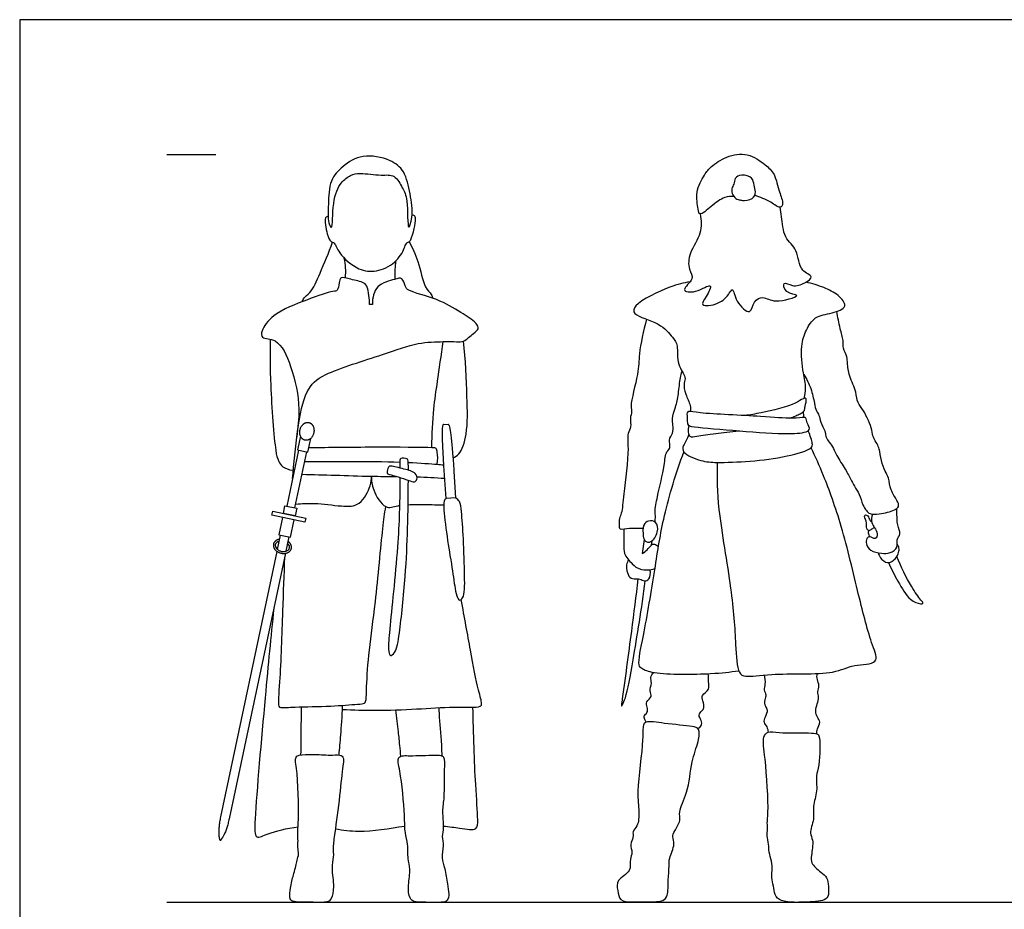
# Model space of a CAD drawing. Units: feet. Extents: x 0 to 15, y -2.1 to 7.
# Drawn here: x 0 to 6.7, y 1 to 7 of the extents above; entities that cross this region are included whole.
import ezdxf

# ---------------------------------------------------------------- set-up
doc = ezdxf.new("R2010")
doc.units = ezdxf.units.FT
doc.header["$MEASUREMENT"] = 0
for name, color, linetype, true_color in [('AG-DIAGRAM', 7, 'Continuous', 0xfecc66), ('AG-GUIDES', 7, 'Continuous', 0xcccccc), ('AG-PEOPLE', 7, 'Continuous', 0x66ccff), ('X-VPRT', 6, 'Continuous', 0xff00ff)]:
    doc.layers.add(name, color=color, linetype=linetype, true_color=true_color)

msp = doc.modelspace()

# ---------------------------------------------------------------- linework, layer by layer
at = {"layer": 'AG-DIAGRAM'}
msp.add_line((1, 1), (14, 1), dxfattribs=at)
at = {"layer": 'AG-GUIDES'}
msp.add_line((1, 6.0833), (1.3333, 6.0833), dxfattribs=at)
at = {"layer": 'AG-PEOPLE'}
msp.add_line((2.3961, 5.0645), (2.3765, 5.0645), dxfattribs=at)
for points in [[(2.8792, 4.2478), (2.9098, 4.2498)], [(1.9079, 4.168), (1.8883, 4.0755), (1.9572, 4.0609), (1.9768, 4.1534)], [(1.8946, 4.0741), (1.8139, 3.6928)], [(1.8703, 3.6808), (1.951, 4.0622)], [(2.9498, 3.9296), (2.9614, 3.7486), (2.8964, 3.7444), (2.8821, 3.9662)], [(1.802, 3.6953), (1.8821, 3.6783)], [(1.7852, 3.6158), (1.7603, 3.4984), (1.8405, 3.4815), (1.8653, 3.5989)], [(1.7516, 3.3984), (1.7722, 3.4959)], [(1.8286, 3.484), (1.8079, 3.3862)], [(4.2429, 3.4661), (4.2277, 3.3713)], [(4.2916, 3.4288), (4.2963, 3.458)], [(1.3667, 1.5801), (1.7486, 3.3846)], [(1.805, 3.3723), (1.4231, 1.5681)]]:
    msp.add_lwpolyline(points, dxfattribs=at)
for points in [[(1.802, 3.6953), (1.8821, 3.6783), (1.8712, 3.6268), (1.7911, 3.6438)], [(1.7128, 3.6312), (1.7187, 3.6591), (1.9436, 3.6115), (1.9377, 3.5836)]]:
    msp.add_lwpolyline(points, close=True, dxfattribs=at)
for points, knots in [([(4.852, 5.7976), (4.8315, 5.7983), (4.7858, 5.7976), (4.7019, 5.737), (4.6165, 5.6584), (4.6089, 5.7203), (4.587, 5.8293), (4.6505, 5.9459), (4.696, 6.0044), (4.8021, 6.0754), (4.946, 6.1), (5.0641, 6.0164), (5.1344, 5.9538), (5.1556, 5.8298), (5.192, 5.7552), (5.1664, 5.7091), (5.0991, 5.7695), (5.0309, 5.7925), (4.9941, 5.8064)], [0, 0, 0, 0, 0.247848, 0.580653, 0.880804, 1.069564, 1.406835, 1.762755, 2.035067, 2.383999, 2.757549, 3.125988, 3.428817, 3.779422, 4.064622, 4.237924, 4.50678, 4.849719, 4.849719, 4.849719, 4.849719]), ([(2.1168, 5.5879), (2.1121, 5.5852), (2.0907, 5.6292), (2.098, 5.7482), (2.1011, 5.9106), (2.1955, 6.0069), (2.328, 6.0931), (2.5166, 6.0535), (2.6196, 5.9744), (2.6539, 5.8142), (2.6757, 5.675), (2.6315, 5.5286), (2.6398, 5.7856), (2.6029, 5.8498), (2.5491, 5.9526), (2.4553, 5.9374), (2.315, 5.9611), (2.2466, 5.9449), (2.1755, 5.893), (2.1215, 5.7688), (2.1268, 5.5937), (2.1168, 5.5879)], [0, 0, 0, 0, 0.185853, 0.542313, 0.938208, 1.296216, 1.690788, 2.124684, 2.477668, 2.870248, 3.269578, 3.532864, 3.951772, 4.26131, 4.569888, 4.871397, 5.254971, 5.521495, 5.80295, 6.19124, 6.59344, 6.59344, 6.59344, 6.59344]), ([(4.8983, 5.7733), (4.8921, 5.7745), (4.8697, 5.776), (4.8417, 5.8066), (4.8335, 5.852), (4.8545, 5.8805), (4.8548, 5.9255), (4.9045, 5.9508), (4.9832, 5.9304), (4.9859, 5.8748), (5.0051, 5.8301), (4.9846, 5.775), (4.9108, 5.769), (4.9027, 5.7724), (4.8983, 5.7733)], [0, 0, 0, 0, 0.16086, 0.360583, 0.566666, 0.749801, 0.948718, 1.169479, 1.434329, 1.654425, 1.872436, 2.095508, 2.351369, 2.466064, 2.466064, 2.466064, 2.466064]), ([(4.6224, 5.6791), (4.6299, 5.6366), (4.6386, 5.5447), (4.545, 5.4206), (4.5393, 5.3033), (4.5927, 5.2384), (4.4768, 5.1552), (4.5981, 5.1376), (4.7181, 5.2258), (4.6672, 5.1146), (4.6122, 5.0464), (4.7548, 5.062), (4.8181, 5.1306), (4.8472, 5.1861), (4.8607, 5.0785), (4.9713, 4.9804), (4.9814, 5.0907), (5.0563, 5.1247), (5.1217, 5.0659), (5.3407, 5.1317), (5.1953, 5.1345), (5.1805, 5.2308), (5.2545, 5.1793), (5.329, 5.2039), (5.4045, 5.2576), (5.2918, 5.2865), (5.2924, 5.4419), (5.1881, 5.5107), (5.1776, 5.6608), (5.169, 5.7028), (5.1664, 5.7247)], [0, 0, 0, 0, 0.359067, 0.746571, 1.077227, 1.335631, 1.631664, 1.908042, 2.230526, 2.506951, 2.750521, 3.065422, 3.388987, 3.568221, 3.856788, 4.186723, 4.453542, 4.707369, 5.00714, 5.388031, 5.658041, 5.896703, 6.134065, 6.426336, 6.669555, 6.939256, 7.310399, 7.652937, 8.024185, 8.280511, 8.280511, 8.280511, 8.280511]), ([(2.0951, 5.6631), (2.0892, 5.6603), (2.0659, 5.659), (2.0872, 5.5407), (2.1086, 5.491), (2.1434, 5.484), (2.1668, 5.404), (2.3003, 5.2911), (2.4235, 5.2838), (2.5534, 5.3372), (2.6142, 5.4405), (2.6228, 5.4804), (2.6455, 5.4884), (2.6595, 5.5042), (2.6827, 5.5809), (2.6912, 5.6429), (2.6846, 5.671), (2.6703, 5.6703), (2.665, 5.6691)], [0, 0, 0, 0, 0.141647, 0.470343, 0.705309, 0.870892, 1.143889, 1.558822, 1.912974, 2.28724, 2.626821, 2.817009, 2.959203, 3.099505, 3.381247, 3.638242, 3.787567, 3.917729, 3.917729, 3.917729, 3.917729]), ([(1.9203, 5.0832), (1.9227, 5.0921), (1.9313, 5.115), (1.9827, 5.1418), (2.0434, 5.2851), (2.1008, 5.4158), (2.1246, 5.4877)], [0.047861, 0.047861, 0.047861, 0.047861, 0.190361, 0.425554, 0.811613, 1.287309, 1.287309, 1.287309, 1.287309]), ([(2.646, 5.4907), (2.6681, 5.4469), (2.7117, 5.3652), (2.7441, 5.1796), (2.7957, 5.1387), (2.8046, 5.1149), (2.8075, 5.106)], [0, 0, 0, 0, 0.383405, 0.807327, 1.06102, 1.206774, 1.206774, 1.206774, 1.206774]), ([(2.2131, 5.2461), (2.2151, 5.2684), (2.2159, 5.3133), (2.2099, 5.3566), (2.2054, 5.3779)], [0, 0, 0, 0, 0.2577725, 0.5121403, 0.5121403, 0.5121403, 0.5121403]), ([(2.551, 5.2386), (2.5501, 5.2658), (2.5521, 5.3202), (2.5555, 5.3478), (2.5573, 5.3616)], [0, 0, 0, 0, 0.2842611, 0.4876021, 0.4876021, 0.4876021, 0.4876021]), ([(2.3765, 5.0645), (2.377, 5.0847), (2.3743, 5.123), (2.3627, 5.1914), (2.3294, 5.2185), (2.2398, 5.236), (2.1787, 5.256), (2.1697, 5.2105), (2.1631, 5.1525), (2.1202, 5.157), (1.9471, 5.0936), (1.7238, 5.0095), (1.6417, 4.8921), (1.6381, 4.8285), (1.7624, 4.8364), (1.8527, 4.6303), (1.9108, 4.3789), (1.8879, 4.2251), (1.8824, 4.1634)], [0, 0, 0, 0, 0.244736, 0.498255, 0.695719, 1.001122, 1.230851, 1.422422, 1.648429, 1.822391, 2.247337, 2.740828, 3.092162, 3.298905, 3.581617, 4.012563, 4.548046, 4.907961, 4.907961, 4.907961, 4.907961]), ([(1.8536, 3.8804), (1.8617, 3.9785), (1.887, 4.2388), (1.937, 4.482), (2.0654, 4.6034), (2.4682, 4.7182), (2.6933, 4.8077), (2.8711, 4.8116), (2.9665, 4.8124), (3.0181, 4.8058), (3.0801, 4.8685), (3.1238, 4.8958), (3.0991, 4.9472), (2.9885, 5.0129), (2.846, 5.105), (2.6407, 5.151), (2.6171, 5.1853), (2.6018, 5.2542), (2.5424, 5.2311), (2.4139, 5.2025), (2.396, 5.1064), (2.3961, 5.0645)], [0.550054, 0.550054, 0.550054, 0.550054, 1.010477, 1.538907, 1.970319, 2.612861, 3.114513, 3.525365, 3.826593, 4.042968, 4.33375, 4.543715, 4.746028, 5.096213, 5.52763, 5.970069, 6.166731, 6.398853, 6.620545, 6.969397, 7.322059, 7.322059, 7.322059, 7.322059]), ([(4.5538, 5.2177), (4.5075, 5.2093), (4.4262, 5.1924), (4.1732, 5.0743), (4.1626, 4.9863), (4.3506, 4.9442), (4.4351, 4.8433), (4.4761, 4.7843), (4.4596, 4.6546), (4.5321, 4.5723), (4.5072, 4.5289), (4.5213, 4.4507), (4.5562, 4.3886), (4.5582, 4.3498), (4.558, 4.3354)], [0, 0, 0, 0, 0.374902, 0.887463, 1.113551, 1.528947, 1.892109, 2.149942, 2.501865, 2.81298, 3.015085, 3.289266, 3.57645, 3.728321, 3.728321, 3.728321, 3.728321]), ([(5.3304, 4.4263), (5.3343, 4.4503), (5.3458, 4.5128), (5.3198, 4.5971), (5.3021, 4.7819), (5.34, 4.8879), (5.3999, 4.9877), (5.5127, 5.0009), (5.6372, 5.0453), (5.5569, 5.1354), (5.4648, 5.1809), (5.3821, 5.2075), (5.34, 5.2147)], [7.823508, 7.823508, 7.823508, 7.823508, 8.011606, 8.337856, 8.761067, 9.099633, 9.420159, 9.761251, 10.073796, 10.361863, 10.693418, 11.050849, 11.050849, 11.050849, 11.050849]), ([(4.258, 4.9637), (4.2373, 4.8867), (4.203, 4.7241), (4.2084, 4.5999), (4.1417, 4.3753), (4.1629, 4.3355), (4.1422, 4.2897), (4.1589, 4.2305), (4.1234, 4.1836), (4.1426, 4.0768), (4.1024, 3.7834), (4.093, 3.6497), (4.0721, 3.6104), (4.072, 3.5667), (4.0727, 3.5279), (4.1488, 3.5484), (4.1951, 3.5427), (4.2283, 3.5431), (4.2357, 3.5436)], [0, 0, 0, 0, 0.487918, 0.863722, 1.330436, 1.529665, 1.739659, 1.979282, 2.200893, 2.521129, 3.073565, 3.436694, 3.635615, 3.843867, 4.006634, 4.257922, 4.523553, 4.598936, 4.598936, 4.598936, 4.598936]), ([(5.3262, 4.5886), (5.3456, 4.5583), (5.3784, 4.4956), (5.3979, 4.3955), (5.4096, 4.3409), (5.4339, 4.3103), (5.4379, 4.263), (5.473, 4.2054), (5.4742, 4.1692), (5.4916, 4.1349), (5.5258, 4.0967), (5.5441, 4.0444), (5.6031, 3.9554), (5.6434, 3.8808), (5.669, 3.8279), (5.7068, 3.7748), (5.724, 3.7028), (5.7513, 3.6624), (5.775, 3.6365), (5.8403, 3.6384), (5.8957, 3.6507), (5.9414, 3.6651), (5.9788, 3.6892), (5.961, 3.7368), (5.9121, 3.8006), (5.9072, 3.8848), (5.8769, 3.9294), (5.8531, 4.0027), (5.8411, 4.08), (5.8264, 4.1152), (5.7946, 4.1625), (5.7935, 4.2105), (5.7381, 4.3459), (5.6877, 4.3919), (5.6855, 4.4731), (5.6346, 4.5733), (5.622, 4.664), (5.6233, 4.7067), (5.5903, 4.7677), (5.5989, 4.8196), (5.5706, 4.9035), (5.5577, 4.9779), (5.5508, 5.0165)], [0, 0, 0, 0, 0.327713, 0.645964, 0.877921, 1.066223, 1.282058, 1.538661, 1.726087, 1.917051, 2.13859, 2.373558, 2.700121, 2.993895, 3.232494, 3.485831, 3.757428, 3.974636, 4.151893, 4.398888, 4.641855, 4.861951, 5.052222, 5.256148, 5.542264, 5.826154, 6.054539, 6.332233, 6.60994, 6.80649, 7.03265, 7.256463, 7.632314, 7.891565, 8.162509, 8.50165, 8.79914, 9.00472, 9.257014, 9.482201, 9.773814, 10.11582, 10.11582, 10.11582, 10.11582]), ([(1.7019, 4.8275), (1.7001, 4.7228), (1.6993, 4.5381), (1.7327, 4.0778), (1.754, 4.0061), (1.79, 3.943), (1.8585, 3.9375)], [0, 0, 0, 0, 0.557732, 1.219429, 1.486093, 1.737621, 1.737621, 1.737621, 1.737621]), ([(2.8008, 4.0925), (2.8006, 4.179), (2.8094, 4.3549), (2.8396, 4.5394), (2.8638, 4.7215), (2.8768, 4.8114)], [0, 0, 0, 0, 0.507079, 0.942816, 1.462261, 1.462261, 1.462261, 1.462261]), ([(2.9434, 4.022), (2.9581, 4.0289), (2.9949, 4.0432), (3.0473, 4.1961), (3.0379, 4.4438), (3.0292, 4.6901), (3.0154, 4.8152)], [0, 0, 0, 0, 0.219804, 0.595388, 1.098516, 1.710217, 1.710217, 1.710217, 1.710217]), ([(4.3138, 3.5868), (4.3157, 3.5917), (4.3219, 3.614), (4.3121, 3.6597), (4.3327, 3.7627), (4.3812, 3.963), (4.3873, 4.0631), (4.4271, 4.088), (4.4044, 4.1462), (4.4409, 4.1853), (4.4398, 4.2452), (4.4283, 4.2888), (4.4581, 4.3692), (4.4771, 4.4528), (4.485, 4.5656), (4.4957, 4.595), (4.5004, 4.6095)], [4.961583, 4.961583, 4.961583, 4.961583, 5.029311, 5.260901, 5.5845, 6.046546, 6.353615, 6.541303, 6.766872, 6.988887, 7.224757, 7.435417, 7.718036, 8.022096, 8.352233, 8.566118, 8.566118, 8.566118, 8.566118]), ([(5.2313, 4.2905), (5.2611, 4.3017), (5.3116, 4.3231), (5.3346, 4.3418), (5.3324, 4.3696), (5.3529, 4.4313), (5.315, 4.4243), (5.2704, 4.3804), (5.055, 4.3298), (4.9618, 4.3133), (4.9281, 4.3085)], [1.954064, 1.954064, 1.954064, 1.954064, 2.137777, 2.329706, 2.495873, 2.724441, 2.865898, 3.112624, 3.602237, 3.874175, 3.874175, 3.874175, 3.874175]), ([(4.5406, 4.2467), (4.5346, 4.2541), (4.5374, 4.2785), (4.5295, 4.3296), (4.548, 4.3392), (4.6385, 4.3199), (5.0373, 4.3063), (5.2324, 4.2848), (5.3272, 4.2977), (5.345, 4.2934), (5.3465, 4.2566), (5.3863, 4.1999), (5.2373, 4.1792), (4.9426, 4.2001), (4.6258, 4.2263), (4.5493, 4.2359), (4.5406, 4.2467)], [0, 0, 0, 0, 0.181173, 0.401638, 0.513333, 0.796514, 1.434439, 1.89817, 2.182542, 2.293607, 2.478175, 2.693819, 3.016018, 3.586613, 4.157996, 4.423133, 4.423133, 4.423133, 4.423133]), ([(4.5473, 4.2413), (4.5447, 4.2343), (4.541, 4.219), (4.5414, 4.1958), (4.5488, 4.1579), (4.6092, 4.1705), (4.7136, 4.1879), (4.8286, 4.1975), (4.8872, 4.2051)], [0, 0, 0, 0, 0.149625, 0.305436, 0.476608, 0.69396, 1.053668, 1.36758, 1.36758, 1.36758, 1.36758]), ([(4.5453, 4.1802), (4.5351, 4.1474), (4.5063, 4.1095), (4.498, 4.0496), (4.6356, 3.9959), (4.737, 3.9872), (4.9712, 3.9966), (5.1964, 4.0244), (5.3838, 4.0783), (5.3879, 4.1222), (5.3704, 4.1696), (5.3575, 4.2054)], [4.193109, 4.193109, 4.193109, 4.193109, 4.474569, 4.685913, 5.045588, 5.379718, 5.855642, 6.361345, 6.777717, 6.952524, 7.250593, 7.250593, 7.250593, 7.250593]), ([(1.9635, 4.0906), (2.1113, 4.0935), (2.368, 4.0963), (2.7902, 4.0946), (2.8291, 4.0904), (2.8355, 4.0581), (2.84, 4.0048), (2.8346, 3.9775)], [0, 0, 0, 0, 0.662866, 1.287443, 1.449281, 1.612311, 1.899536, 1.899536, 1.899536, 1.899536]), ([(4.7373, 3.9902), (4.7375, 3.8833), (4.7373, 3.6703), (4.8397, 3.1361), (4.8639, 2.778), (4.8726, 2.5592), (4.938, 2.5265), (5.1148, 2.5626), (5.5299, 2.5409), (5.6528, 2.6199), (5.8487, 2.6148), (5.7799, 2.7697), (5.6944, 3.1023), (5.5927, 3.5472), (5.4664, 3.8963), (5.4065, 4.0276), (5.3763, 4.0902)], [0, 0, 0, 0, 0.56498, 1.298051, 1.917295, 2.351961, 2.575259, 2.995204, 3.635907, 4.032807, 4.406569, 4.738953, 5.333157, 6.022936, 6.626275, 7.08164, 7.08164, 7.08164, 7.08164]), ([(2.6406, 3.9369), (2.6404, 3.9718), (2.6391, 4.01), (2.6314, 4.0168), (2.5846, 4.0208), (2.5836, 4.0118), (2.5834, 4.0053), (2.583, 3.9949), (2.5829, 3.9761), (2.5829, 3.952)], [4.8440129, 4.8440129, 4.8440129, 4.8440129, 5.0796173, 5.1784971, 5.3808354, 5.4931078, 5.4931078, 5.4931078, 5.672432, 5.672432, 5.672432, 5.672432]), ([(4.8857, 2.5716), (4.8219, 2.5628), (4.7062, 2.5486), (4.3195, 2.5435), (4.229, 2.5846), (4.1948, 2.6167), (4.2452, 2.8379), (4.3169, 3.2686), (4.3699, 3.6266), (4.4592, 3.9199), (4.5121, 4.0609)], [0, 0, 0, 0, 0.438177, 1.053204, 1.353943, 1.531739, 1.979517, 2.651555, 3.261349, 3.931716, 3.931716, 3.931716, 3.931716]), ([(1.9371, 3.9965), (2.0418, 3.997), (2.2395, 3.9959), (2.4746, 3.9963), (2.5831, 3.9927)], [0, 0, 0, 0, 0.557827, 1.103529, 1.103529, 1.103529, 1.103529]), ([(2.4954, 3.9193), (2.4936, 3.9287), (2.5037, 3.9624), (2.5235, 3.9689), (2.6117, 3.9433), (2.6928, 3.9256), (2.704, 3.8761), (2.6813, 3.8501), (2.6381, 3.8729), (2.5152, 3.9087), (2.4967, 3.9127), (2.4954, 3.9193)], [0, 0, 0, 0, 0.200965, 0.333115, 0.634511, 0.92229, 1.121183, 1.277574, 1.492254, 1.854766, 1.996118, 1.996118, 1.996118, 1.996118]), ([(2.6392, 3.9905), (2.7212, 3.9866), (2.8325, 3.9777), (2.866, 3.975), (2.8817, 3.9737)], [1.1988473, 1.1988473, 1.1988473, 1.1988473, 1.6248969, 1.8410395, 1.8410395, 1.8410395, 1.8410395]), ([(1.8756, 3.7061), (1.918, 3.7101), (2.0023, 3.7169), (2.1836, 3.6907), (2.316, 3.6892), (2.3872, 3.8309), (2.3895, 3.8743), (2.3898, 3.8963)], [0, 0, 0, 0, 0.355743, 0.781684, 1.129683, 1.499851, 1.755963, 1.755963, 1.755963, 1.755963]), ([(1.9187, 3.9095), (1.9938, 3.9078), (2.1452, 3.9046), (2.3598, 3.8954), (2.5041, 3.8954), (2.5609, 3.895)], [0, 0, 0, 0, 0.472496, 0.966103, 1.295907, 1.295907, 1.295907, 1.295907]), ([(2.3898, 3.8963), (2.3895, 3.8649), (2.394, 3.8059), (2.4805, 3.6628), (2.5381, 3.6905), (2.577, 3.6972), (2.5806, 3.6977)], [0, 0, 0, 0, 0.3056451, 0.6778611, 0.9656599, 0.9936068, 0.9936068, 0.9936068, 0.9936068]), ([(2.583, 3.8883), (2.583, 3.8737), (2.5827, 3.742), (2.5747, 3.426), (2.5139, 2.8709), (2.5027, 2.734), (2.5126, 2.6651), (2.5601, 2.7028), (2.5846, 2.8449), (2.6224, 3.2243), (2.6371, 3.5342), (2.6397, 3.7688), (2.6404, 3.8689)], [0.317288, 0.317288, 0.317288, 0.317288, 0.403105, 1.05717, 1.805463, 2.17654, 2.385535, 2.56914, 2.940946, 3.560558, 4.134949, 4.705532, 4.705532, 4.705532, 4.705532]), ([(2.8964, 3.7444), (2.8918, 3.7384), (2.8635, 3.7313), (2.9278, 3.3322), (2.9488, 3.1938), (2.9719, 3.0384), (3.0247, 3.0725), (3.0225, 3.2273), (3.0168, 3.4651), (3.0026, 3.6479), (2.9944, 3.7262), (2.9713, 3.7424), (2.9614, 3.7486)], [0, 0, 0, 0, 0.149845, 0.755161, 1.191555, 1.531211, 1.697149, 2.07559, 2.580083, 3.008863, 3.272345, 3.458738, 3.458738, 3.458738, 3.458738]), ([(1.7993, 3.3455), (1.7949, 3.223), (1.7849, 2.9874), (1.7716, 2.5276), (1.7516, 2.3322), (1.7764, 2.3213), (1.8845, 2.3298), (2.1079, 2.3299), (2.2846, 2.3473), (2.3459, 2.3479), (2.3562, 2.383), (2.3551, 2.4762), (2.3739, 2.7339), (2.4202, 3.0286), (2.4634, 3.5407), (2.4797, 3.6397), (2.4869, 3.6899)], [0, 0, 0, 0, 0.603389, 1.293098, 1.698372, 1.819714, 2.131068, 2.619919, 3.044237, 3.265167, 3.427218, 3.722366, 4.218098, 4.791736, 5.494241, 5.88215, 5.88215, 5.88215, 5.88215]), ([(2.6387, 3.7029), (2.6768, 3.7046), (2.7741, 3.7029), (2.8381, 3.7032), (2.8809, 3.7015)], [1.1331188, 1.1331188, 1.1331188, 1.1331188, 1.390854, 1.7473496, 1.7473496, 1.7473496, 1.7473496]), ([(5.7688, 3.5255), (5.763, 3.5299), (5.7487, 3.5413), (5.7595, 3.579), (5.7337, 3.6198), (5.7446, 3.637), (5.7648, 3.6282), (5.7738, 3.5964), (5.7841, 3.59), (5.7887, 3.5865)], [0, 0, 0, 0, 0.147703, 0.33765, 0.550883, 0.665165, 0.795008, 0.973075, 1.104061, 1.104061, 1.104061, 1.104061]), ([(5.7938, 3.639), (5.7873, 3.6207), (5.7845, 3.5793), (5.8076, 3.5456), (5.831, 3.5094), (5.8161, 3.4584), (5.7755, 3.4942), (5.7513, 3.4729), (5.748, 3.4342), (5.7767, 3.385), (5.8546, 3.3704), (5.9128, 3.3699), (5.9695, 3.4106), (5.953, 3.4666), (5.9909, 3.5034), (5.9581, 3.5653), (5.9612, 3.6343), (5.9583, 3.6626), (5.9576, 3.6766)], [0, 0, 0, 0, 0.240581, 0.440193, 0.64799, 0.833783, 1.027825, 1.182877, 1.372047, 1.598614, 1.872658, 2.116991, 2.357879, 2.580531, 2.787431, 3.037977, 3.300691, 3.505044, 3.505044, 3.505044, 3.505044]), ([(4.2525, 3.4545), (4.2435, 3.461), (4.2332, 3.4881), (4.2324, 3.5682), (4.2698, 3.5979), (4.3316, 3.5905), (4.3411, 3.5145), (4.2942, 3.4429), (4.2612, 3.4481), (4.2525, 3.4545)], [0, 0, 0, 0, 0.1923, 0.468387, 0.67242, 0.892965, 1.148308, 1.427872, 1.613668, 1.613668, 1.613668, 1.613668]), ([(5.7776, 3.485), (5.772, 3.4919), (5.766, 3.5086), (5.7658, 3.5277), (5.786, 3.534), (5.7986, 3.5438), (5.8054, 3.5486)], [0, 0, 0, 0, 0.1630017, 0.2890064, 0.4244183, 0.5818324, 0.5818324, 0.5818324, 0.5818324]), ([(4.1048, 3.5375), (4.1029, 3.5017), (4.1072, 3.4302), (4.0993, 3.3704), (4.1616, 3.2982), (4.2119, 3.2558), (4.2846, 3.2575), (4.3157, 3.2688)], [0, 0, 0, 0, 0.327097, 0.568127, 0.86339, 1.120183, 1.434417, 1.434417, 1.434417, 1.434417]), ([(1.7634, 3.4544), (1.7566, 3.4526), (1.7469, 3.4486), (1.7373, 3.4373), (1.7351, 3.4238), (1.7402, 3.4099), (1.7519, 3.3967), (1.7693, 3.3876), (1.7885, 3.3832), (1.8071, 3.3851), (1.8226, 3.3916), (1.8322, 3.4029), (1.8336, 3.4116), (1.8333, 3.4156), (1.833, 3.4201), (1.8296, 3.4295), (1.8232, 3.437), (1.8194, 3.4405)], [0.0881482, 0.0881482, 0.0881482, 0.0881482, 0.1052132, 0.1190024, 0.1309094, 0.1446158, 0.1623582, 0.1828117, 0.202499, 0.2209376, 0.2380025, 0.2517918, 0.2636988, 0.2636988, 0.2636988, 0.2774051, 0.2927956, 0.2927956, 0.2927956, 0.2927956]), ([(4.2277, 3.3713), (4.2403, 3.378), (4.2645, 3.3923), (4.2887, 3.4312), (4.3128, 3.4391), (4.3331, 3.4261), (4.3395, 3.4174)], [0, 0, 0, 0, 0.2063324, 0.4150145, 0.5625532, 0.7413369, 0.7413369, 0.7413369, 0.7413369]), ([(5.8327, 3.3755), (5.8359, 3.3636), (5.8449, 3.3412), (5.8957, 3.2945), (5.9532, 3.3321), (5.9718, 3.377), (5.9768, 3.4086), (5.9668, 3.427), (5.9607, 3.4343)], [0, 0, 0, 0, 0.191242, 0.431998, 0.671987, 0.891902, 1.065403, 1.234305, 1.234305, 1.234305, 1.234305]), ([(5.9016, 3.3092), (5.9204, 3.2655), (5.9637, 3.1863), (6.0418, 3.0492), (6.0993, 3.0328), (6.1296, 3.0274), (6.1433, 3.0336), (6.1156, 3.0591), (6.0505, 3.1537), (5.9853, 3.2804), (5.959, 3.3505)], [0, 0, 0, 0, 0.376759, 0.762355, 1.045757, 1.045757, 1.162324, 1.320149, 1.657596, 2.13033, 2.13033, 2.13033, 2.13033]), ([(4.1369, 3.3283), (4.1304, 3.3183), (4.117, 3.2926), (4.1309, 3.2096), (4.1724, 3.1962), (4.2117, 3.2015), (4.2464, 3.1786), (4.2818, 3.1943), (4.2878, 3.24), (4.282, 3.26)], [0.031757, 0.031757, 0.031757, 0.031757, 0.208122, 0.486191, 0.697071, 0.892373, 1.068117, 1.240688, 1.489975, 1.489975, 1.489975, 1.489975]), ([(4.2, 3.1984), (4.1857, 3.0816), (4.1534, 2.8248), (4.1123, 2.5172), (4.0896, 2.353)], [0.106643, 0.106643, 0.106643, 0.106643, 0.652004, 1.333881, 1.333881, 1.333881, 1.333881]), ([(4.0947, 2.3422), (4.1018, 2.3563), (4.126, 2.4084), (4.1705, 2.6698), (4.2271, 2.9988), (4.2494, 3.1843)], [1.383155, 1.383155, 1.383155, 1.383155, 1.571917, 2.083032, 2.81196, 2.81196, 2.81196, 2.81196]), ([(2.1926, 2.3109), (2.2675, 2.3073), (2.4167, 2.3031), (2.7006, 2.3116), (2.9308, 2.3319), (3.1321, 2.3205), (3.1421, 2.3544), (3.1104, 2.4552), (3.0633, 2.7061), (3.0217, 2.9369), (3.0001, 3.059)], [0, 0, 0, 0, 0.472059, 0.998129, 1.502167, 1.920071, 2.060674, 2.363168, 2.889268, 3.416864, 3.416864, 3.416864, 3.416864]), ([(1.7263, 3.0006), (1.7054, 2.7973), (1.6702, 2.4306), (1.5969, 1.6078), (1.5945, 1.4206), (1.6869, 1.4708), (1.8139, 1.5033), (1.8908, 1.512)], [0, 0, 0, 0, 0.779305, 1.683814, 2.032336, 2.311685, 2.701384, 2.701384, 2.701384, 2.701384]), ([(4.2564, 2.2246), (4.2519, 2.2299), (4.2453, 2.2419), (4.2377, 2.2698), (4.2678, 2.2877), (4.2639, 2.3266), (4.2517, 2.3643), (4.3016, 2.3981), (4.2743, 2.4371), (4.2982, 2.4898), (4.2805, 2.5276), (4.2974, 2.5516), (4.3063, 2.5606)], [0, 0, 0, 0, 0.144313, 0.300582, 0.470412, 0.659248, 0.849153, 1.065156, 1.25842, 1.489217, 1.68374, 1.877988, 1.877988, 1.877988, 1.877988]), ([(4.6065, 2.1815), (4.6158, 2.1854), (4.6351, 2.1985), (4.6345, 2.2378), (4.6047, 2.2725), (4.6353, 2.3014), (4.6529, 2.3212), (4.6423, 2.3695), (4.6265, 2.4106), (4.6925, 2.4427), (4.677, 2.4982), (4.6798, 2.5277), (4.6784, 2.5442), (4.678, 2.552)], [0, 0, 0, 0, 0.173604, 0.36131, 0.558491, 0.743278, 0.902289, 1.118207, 1.31151, 1.552046, 1.775249, 1.948371, 2.101404, 2.101404, 2.101404, 2.101404]), ([(5.0571, 2.5453), (5.0615, 2.5251), (5.0673, 2.4839), (5.0515, 2.4443), (5.0759, 2.4089), (5.0568, 2.3773), (5.0619, 2.3308), (5.0862, 2.3064), (5.0622, 2.2584), (5.0512, 2.223), (5.0787, 2.1935), (5.0832, 2.1683), (5.085, 2.1557)], [0, 0, 0, 0, 0.24841, 0.448133, 0.637641, 0.82106, 1.030049, 1.203315, 1.423968, 1.610595, 1.799868, 1.994537, 1.994537, 1.994537, 1.994537]), ([(5.4151, 2.145), (5.4156, 2.1568), (5.4153, 2.1805), (5.4446, 2.2245), (5.4171, 2.2586), (5.4034, 2.2999), (5.4178, 2.3495), (5.4322, 2.3926), (5.4171, 2.4323), (5.4364, 2.4723), (5.4151, 2.5138), (5.4163, 2.5416), (5.417, 2.5554)], [0, 0, 0, 0, 0.188019, 0.402572, 0.598081, 0.802959, 1.027712, 1.238399, 1.436218, 1.636756, 1.84472, 2.047276, 2.047276, 2.047276, 2.047276]), ([(1.911, 2.0021), (1.9113, 2.0706), (1.913, 2.203), (1.9146, 2.2949), (1.9154, 2.3284)], [0, 0, 0, 0, 0.4512745, 0.7517762, 0.7517762, 0.7517762, 0.7517762]), ([(2.1696, 2.0011), (2.1742, 2.0465), (2.1821, 2.1328), (2.1906, 2.2599), (2.1938, 2.339)], [0, 0, 0, 0, 0.3680951, 0.7774022, 0.7774022, 0.7774022, 0.7774022]), ([(2.59, 1.9934), (2.5874, 2.0176), (2.582, 2.0679), (2.5734, 2.1614), (2.5616, 2.2585), (2.5549, 2.3078)], [0, 0, 0, 0, 0.2689212, 0.5739629, 0.9587593, 0.9587593, 0.9587593, 0.9587593]), ([(2.8696, 1.9952), (2.8687, 2.0371), (2.8655, 2.1203), (2.8535, 2.2252), (2.8508, 2.2909), (2.8498, 2.3233)], [0, 0, 0, 0, 0.3530179, 0.6766329, 0.9870299, 0.9870299, 0.9870299, 0.9870299]), ([(2.8778, 1.5182), (2.918, 1.5143), (3.0116, 1.5014), (3.1102, 1.4826), (3.1143, 1.5761), (3.0933, 1.8196), (3.0827, 2.1512), (3.0793, 2.326)], [4.367893, 4.367893, 4.367893, 4.367893, 4.586854, 4.915552, 5.162236, 5.650612, 6.371483, 6.371483, 6.371483, 6.371483]), ([(4.3685, 1.0127), (4.3456, 1.0031), (4.2686, 1.0028), (4.164, 1.0017), (4.0747, 1.0065), (4.0621, 1.0808), (4.051, 1.1558), (4.1605, 1.205), (4.1408, 1.2941), (4.1684, 1.3368), (4.1408, 1.3943), (4.1738, 1.4393), (4.1594, 1.4831), (4.2038, 1.5186), (4.21, 1.6255), (4.1884, 1.7535), (4.2399, 2.0958), (4.2307, 2.1997), (4.2548, 2.236), (4.3858, 2.2124), (4.5618, 2.1989), (4.6229, 2.1832), (4.6118, 2.0832), (4.5582, 1.9544), (4.5465, 1.7503), (4.4712, 1.6201), (4.4954, 1.5563), (4.4481, 1.4859), (4.4313, 1.4436), (4.4573, 1.393), (4.4077, 1.2998), (4.4146, 1.2448), (4.4034, 1.1512), (4.4071, 1.0475), (4.3844, 1.0194), (4.3685, 1.0127)], [0, 0, 0, 0, 0.309173, 0.646772, 0.918647, 1.167897, 1.427927, 1.741883, 2.019766, 2.235377, 2.470306, 2.693817, 2.889639, 3.108764, 3.416893, 3.791938, 4.381179, 4.695638, 4.861722, 5.216066, 5.648474, 5.866439, 6.150865, 6.531858, 6.987657, 7.361783, 7.605211, 7.885719, 8.092041, 8.315498, 8.627709, 8.863579, 9.170579, 9.489772, 9.704979, 9.704979, 9.704979, 9.704979]), ([(5.085, 2.1557), (5.0715, 2.1509), (5.0416, 2.118), (5.0696, 1.971), (5.0905, 1.6175), (5.0758, 1.5428), (5.0841, 1.4968), (5.0732, 1.4496), (5.0921, 1.3959), (5.0873, 1.3391), (5.1114, 1.2807), (5.1116, 1.2154), (5.1083, 1.1528), (5.1252, 1.0971), (5.1301, 1.0334), (5.1965, 0.9998), (5.3085, 0.9984), (5.4519, 1.0058), (5.4974, 1.0331), (5.496, 1.1101), (5.4876, 1.1693), (5.4322, 1.2128), (5.3762, 1.2585), (5.3763, 1.3148), (5.3965, 1.4241), (5.3595, 1.4682), (5.4028, 1.5671), (5.3844, 1.6538), (5.4231, 1.7556), (5.4054, 1.8642), (5.4352, 1.9247), (5.4404, 2.1344), (5.4141, 2.1467), (5.3555, 2.1545), (5.1627, 2.1482), (5.1027, 2.1621), (5.085, 2.1557)], [0, 0, 0, 0, 0.209117, 0.594855, 1.194414, 1.466553, 1.669565, 1.8854, 2.119931, 2.356066, 2.603781, 2.858508, 3.106964, 3.348388, 3.588553, 3.839278, 4.18221, 4.559479, 4.768675, 5.0324, 5.278621, 5.529235, 5.94876, 6.201909, 6.52419, 6.749275, 7.058795, 7.356134, 7.682116, 7.998076, 8.276848, 8.718422, 8.859419, 9.094516, 9.539295, 9.814483, 9.814483, 9.814483, 9.814483]), ([(2.0109, 2.0047), (1.9919, 2.0053), (1.9672, 2.0042), (1.8599, 2.0052), (1.8896, 1.9001), (1.8984, 1.5639), (1.8857, 1.4676), (1.8933, 1.419), (1.8856, 1.3722), (1.9004, 1.3277), (1.8818, 1.2856), (1.8776, 1.245), (1.8613, 1.1941), (1.8388, 1.1106), (1.8298, 1.0199), (1.8674, 0.9979), (1.9948, 1.0018), (2.0869, 0.996), (2.1215, 1.0233), (2.1392, 1.1093), (2.115, 1.2289), (2.1339, 1.3064), (2.1272, 1.376), (2.1419, 1.4804), (2.1748, 1.7209), (2.1918, 1.9195), (2.205, 1.9718), (2.1861, 2.0056), (2.1223, 1.9977), (2.0398, 2.0038), (2.0109, 2.0047)], [0, 0, 0, 0, 0.220842, 0.50134, 0.78832, 1.375421, 1.689126, 1.897684, 2.111573, 2.322569, 2.530533, 2.729542, 2.956251, 3.257807, 3.546069, 3.73125, 4.088144, 4.390675, 4.582467, 4.869428, 5.220184, 5.49829, 5.751296, 6.069344, 6.571332, 7.01783, 7.235701, 7.40146, 7.647065, 7.981857, 7.981857, 7.981857, 7.981857]), ([(2.6544, 1.9964), (2.6321, 1.9966), (2.6112, 1.9985), (2.5597, 1.9886), (2.5901, 1.8805), (2.6175, 1.5941), (2.6146, 1.477), (2.641, 1.3939), (2.6342, 1.2959), (2.6567, 1.2246), (2.6382, 1.1191), (2.643, 1.0276), (2.6807, 1.0006), (2.7454, 1.0006), (2.8606, 0.9973), (2.9101, 1.0065), (2.9179, 1.0621), (2.9049, 1.1257), (2.8922, 1.2297), (2.8613, 1.3007), (2.8833, 1.3836), (2.8653, 1.4482), (2.8838, 1.5114), (2.8668, 1.6223), (2.8868, 1.7166), (2.8807, 1.8935), (2.8895, 1.9882), (2.8578, 2.0003), (2.8156, 2.0005), (2.6957, 1.9962), (2.6544, 1.9964)], [0, 0, 0, 0, 0.216887, 0.399557, 0.703586, 1.248597, 1.59316, 1.878418, 2.185265, 2.455777, 2.783672, 3.077147, 3.268822, 3.522245, 3.865173, 4.071436, 4.284538, 4.54402, 4.865216, 5.141698, 5.424962, 5.676529, 5.928276, 6.253044, 6.569404, 6.994869, 7.285858, 7.435668, 7.645106, 8.045265, 8.045265, 8.045265, 8.045265]), ([(2.1445, 1.4995), (2.196, 1.4915), (2.3429, 1.469), (2.5096, 1.5045), (2.6164, 1.5169)], [3.1420426, 3.1420426, 3.1420426, 3.1420426, 3.4193535, 3.9317279, 3.9317279, 3.9317279, 3.9317279])]:
    msp.add_open_spline(points, degree=3, knots=knots, dxfattribs=at)
for points, degree in [([(5.33, 4.2957), (5.3273, 4.3086), (5.3252, 4.3216), (5.3241, 4.3347)], 3), ([(2.8821, 3.9662), (2.8641, 4.2468), (2.8792, 4.2478)], 2), ([(2.9098, 4.2498), (2.9291, 4.251), (2.9498, 3.9296)], 2), ([(2.6986, 3.8925), (2.7626, 3.8903), (2.8243, 3.8867), (2.8875, 3.8826)], 3), ([(4.0896, 2.353), (4.0856, 2.3241), (4.0947, 2.3422)], 2), ([(1.3621, 1.4189), (1.3442, 1.4738), (1.3667, 1.5801)], 2), ([(1.4231, 1.5681), (1.4006, 1.4618), (1.3621, 1.4189)], 2)]:
    msp.add_open_spline(points, degree=degree, dxfattribs=at)
for points, weights, knots in [([(1.9988, 4.1971), (2.0072, 4.2579), (1.9594, 4.2622), (1.9115, 4.2666), (1.9032, 4.2058), (1.8948, 4.145), (1.9426, 4.1407), (1.9905, 4.1363), (1.9988, 4.1971)], [1, 0.707106781187, 1, 0.707106781187, 1, 0.707106781187, 1, 0.707106781187, 1], [0, 0, 0, 0.0745316, 0.0745316, 0.1490632, 0.1490632, 0.2235947, 0.2235947, 0.2981263, 0.2981263, 0.2981263]), ([(1.7663, 3.4681), (1.7206, 3.4616), (1.7233, 3.4236), (1.7269, 3.3749), (1.7883, 3.3714), (1.8497, 3.3678), (1.8461, 3.4165), (1.8445, 3.4387), (1.8223, 3.4544)], [0.918631450499, 0.755929309445, 1, 0.707106781187, 1, 0.707106781187, 1, 0.841279965055, 0.854582004196], [0.1131207, 0.1131207, 0.1131207, 0.1939172, 0.1939172, 0.2908759, 0.2908759, 0.3878345, 0.3878345, 0.4403767, 0.4403767, 0.4403767])]:
    msp.add_rational_spline(points, weights, degree=2, knots=knots, dxfattribs=at)
at = {"layer": 'X-VPRT'}
msp.add_lwpolyline([(0, 7), (0, 0), (15, 0), (15, 7)], close=True, dxfattribs=at)

doc.saveas('drawing.dxf')
